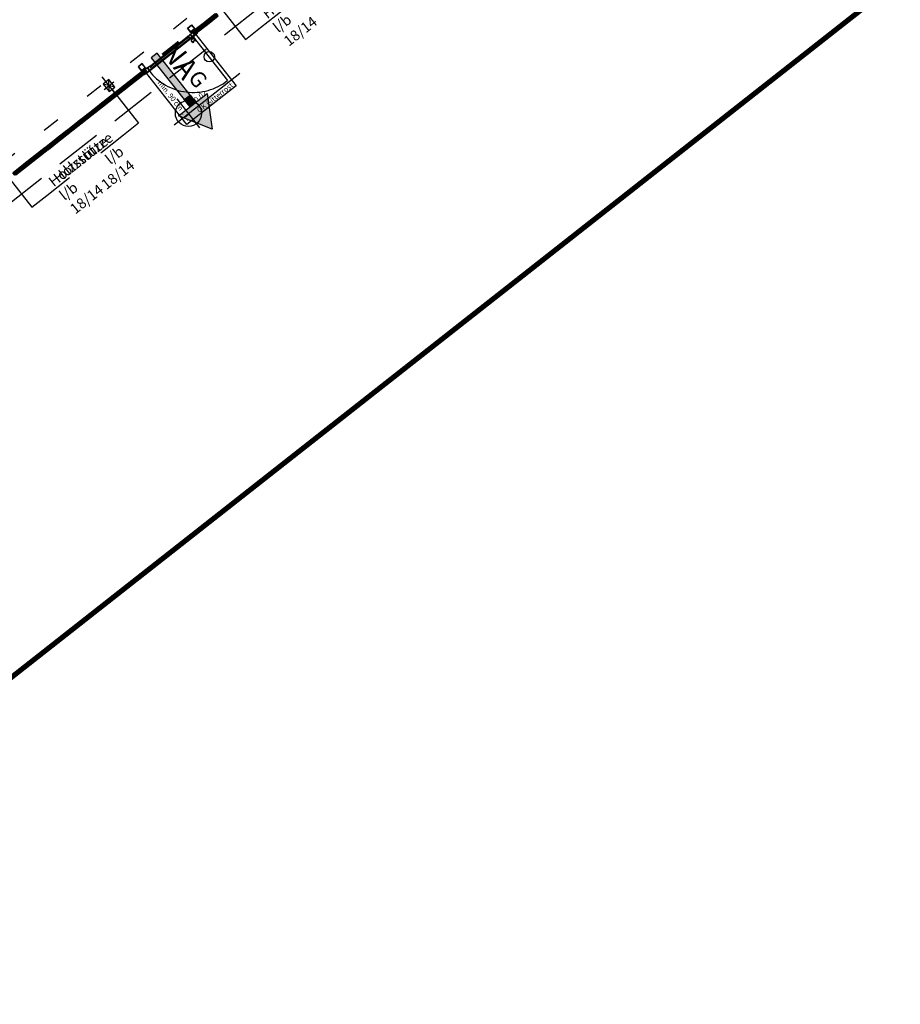
# Model space of a CAD drawing. Units: metres. Extents: x 0 to 49.4, y -51.3 to 0.2.
# Drawn here: x 32.6 to 49.4, y -51.3 to -32.4 of the extents above; entities that cross this region are included whole.
import ezdxf
from ezdxf import colors
from ezdxf.entities.mleader import LeaderData, LeaderLine
from ezdxf.math import Vec2, Vec3

# ---------------------------------------------------------------- set-up
doc = ezdxf.new("R2010")
doc.units = ezdxf.units.M
doc.header["$LTSCALE"] = 0.14
for name, pattern in [('ACAD_ISO03W100', [30, 12, -18]), ('TUN_Oberhalb', [7.480315, 2.362205, -5.11811]), ('Verdeckt', [9.525, 6.35, -3.175])]:
    doc.linetypes.add(name, pattern=pattern)
for name, color, linetype in [('A__tun_Arc_Bauteilkanten_A', 133, 'Continuous'), ('A__tun_Arc_Bauteilkanten_A_duenn', 135, 'Continuous'), ('A__tun_Arc_Bauteilkanten_O', 139, 'TUN_Oberhalb'), ('A__tun_Arc_Bauteilkanten_V', 133, 'Verdeckt'), ('A__tun_Arc_Daemmung', 83, 'Continuous'), ('A__tun_Arc_Glas', 172, 'Continuous'), ('A__tun_Arc_Tueren', 101, 'Continuous'), ('A__tun_Arc_Tueren_Schlagrichtung', 254, 'ACAD_ISO03W100'), ('A__tun_Bem_Hoehenkoten', 30, 'Continuous'), ('A__tun_Bst_Bauteilkanten_A', 134, 'Continuous'), ('A__tun_Bst_Holz_S', 40, 'Continuous'), ('A__tun_Bst_Stahl_S', 160, 'Continuous'), ('A__tun_Srf_Schwarz', 141, 'Continuous'), ('A__tun_Txt_Allgemein', 90, 'Continuous'), ('A__tun_Txt_Brandschutz', 242, 'Continuous')]:
    doc.layers.add(name, color=color, linetype=linetype)
doc.layers.add('A__tun_Hil_Hilfslinien', color=60, linetype='Continuous', plot=False)
doc.layers.add('A__tun_Lyt_Ansichtsfenster', color=7, linetype='Continuous', plot=False)
doc.styles.add('A_Swis721 Lt BT', font='swissl.ttf')
doc.styles.add('A_Swis721 Lt BT 2.0 mm', font='swissl.ttf', dxfattribs={"height": 2})

# ---------------------------------------------------------------- blocks, each defined once
blk = doc.blocks.new('Stütze Holz 14_18')
at = {"layer": 'A__tun_Bst_Holz_S'}
blk.add_lwpolyline([(-0.07, 0.09), (0.07, 0.09), (0.07, -0.09), (-0.07, -0.09)], close=True, dxfattribs=at)
at = {"layer": 'A__tun_Hil_Hilfslinien'}
for points in [[(0, 0.21), (0, -0.21)], [(-0.12, 0), (0.12, 0)]]:
    blk.add_lwpolyline(points, dxfattribs=at)
at = {"layer": 'A__tun_Srf_Schwarz'}
for points in [[(0.07, 0.09), (-0.07, -0.09)], [(-0.07, 0.09), (0.07, -0.09)]]:
    blk.add_lwpolyline(points, dxfattribs=at)
blk = doc.blocks.new('*U123')
at = {"linetype": 'ByBlock'}
h = blk.add_hatch(color=0, dxfattribs=at)
h.dxf.hatch_style = 1
h.paths.add_polyline_path([(6.445, 0.35), (3.445, -1.4), (3.445, 2.1)])
h = blk.add_hatch(color=0, dxfattribs=at)
h.dxf.hatch_style = 1
h.paths.add_polyline_path([(-2.55, 0.7), (-2.55, 0), (2.55, 0), (2.55, 0.7)])
h = blk.add_hatch(color=0, dxfattribs=at)
h.dxf.hatch_style = 1
h.paths.add_polyline_path([(3.445, 0.7), (3.445, 0), (2.55, 0), (2.55, 0.7)])
at = {"color": 0, "linetype": 'ByBlock'}
for points in [[(6.445, 0.35), (3.445, -1.4), (3.445, 2.1)], [(-2.55, 0.7), (-2.55, 0), (2.55, 0), (2.55, 0.7)], [(3.445, 0.7), (3.445, 0), (2.55, 0), (2.55, 0.7)]]:
    blk.add_lwpolyline(points, close=True, dxfattribs=at)
at = {"color": 0, "linetype": 'ByBlock', "insert": (0, 1), "char_height": 2, "width": 38.3776, "attachment_point": 8, "style": 'A_Swis721 Lt BT'}
blk.add_mtext('NA{\\H0.75x;G}', dxfattribs=at)
blk = doc.blocks.new('_None')
blk = doc.blocks.new('Tür in Profilbauglas')
at = {"layer": 'A__tun_Arc_Bauteilkanten_A_duenn'}
for points in [[(-0.438, 0), (0.448, 0)], [(-0.438, -0.06), (0.448, -0.06)]]:
    blk.add_lwpolyline(points, dxfattribs=at)
at = {"layer": 'A__tun_Arc_Glas'}
blk.add_lwpolyline([(-0.46, -0.021), (0.47, -0.021), (0.47, -0.057), (-0.46, -0.057)], close=True, dxfattribs=at)
at = {"layer": 'A__tun_Arc_Tueren'}
for points in [[(-0.505, -0.003), (-0.505, 0), (-0.57, 0), (-0.57, -0.06), (-0.53, -0.06), (-0.53, -0.053), (-0.52, -0.053), (-0.52, -0.003)], [(-0.525, -0.057), (-0.525, -0.06), (-0.438, -0.06), (-0.438, -0.057), (-0.46, -0.057), (-0.46, 0), (-0.5, 0), (-0.5, -0.007), (-0.51, -0.007), (-0.51, -0.057)], [(-0.46, -0.021), (-0.46, 0), (-0.438, 0), (-0.438, -0.021)], [(0.535, -0.057), (0.535, -0.06), (0.448, -0.06), (0.448, -0.057), (0.47, -0.057), (0.47, 0), (0.51, 0), (0.51, -0.007), (0.52, -0.007), (0.52, -0.057)], [(0.47, -0.021), (0.47, 0), (0.448, 0), (0.448, -0.021)], [(0.515, -0.003), (0.515, 0), (0.58, 0), (0.58, -0.06), (0.54, -0.06), (0.54, -0.053), (0.53, -0.053), (0.53, -0.003)]]:
    blk.add_lwpolyline(points, close=True, dxfattribs=at)
blk.add_lwpolyline([(0.538, -0.073), (0.538, -1.136)], dxfattribs=at)
for centre, radius in [((0.538, -0.073), 0.0135), ((0.545, -0.561), 0.1)]:
    blk.add_circle(centre, radius, dxfattribs=at)
at = {"layer": 'A__tun_Arc_Tueren_Schlagrichtung'}
blk.add_arc((0.538, -0.073), 1.063, 179.2732, 270, dxfattribs=at)
at = {"layer": 'A__tun_Bst_Stahl_S'}
for points in [[(-0.545, 0.128), (-0.645, 0.128), (-0.645, 0.028), (-0.545, 0.028)], [(-0.549, 0.124), (-0.641, 0.124), (-0.641, 0.032), (-0.549, 0.032)], [(-0.545, 0.023), (-0.545, 0.028), (-0.575, 0.028), (-0.575, -0.042), (-0.57, -0.042), (-0.57, 0.023)], [(0.555, 0.128), (0.655, 0.128), (0.655, 0.028), (0.555, 0.028)], [(0.555, 0.023), (0.555, 0.028), (0.585, 0.028), (0.585, -0.042), (0.58, -0.042), (0.58, 0.023)], [(0.559, 0.124), (0.651, 0.124), (0.651, 0.032), (0.559, 0.032)]]:
    blk.add_lwpolyline(points, close=True, dxfattribs=at)
at = {"layer": 'A__tun_Hil_Hilfslinien'}
for points in [[(0.521, -0.076), (0.524, -0.076), (0.524, -0.163), (0.521, -0.163), (0.521, -0.141), (0.464, -0.141), (0.464, -0.101), (0.471, -0.101), (0.471, -0.091), (0.521, -0.091)], [(0.485, -0.141), (0.464, -0.141), (0.464, -0.163), (0.485, -0.163)]]:
    blk.add_lwpolyline(points, close=True, dxfattribs=at)
blk = doc.blocks.new('OSP_83_W_Profilbauglas_ObuSei')
at = {"color": 0, "linetype": 'ByBlock', "lineweight": -2}
for p, q in [((-0.041, -0.065), (-0.041, 0)), ((-0.041, 0), (-0.012, 0)), ((-0.008, 0), (-0.009, 0)), ((-0.008, 0), (-0.008, -0.003)), ((0.008, 0), (0.009, 0)), ((0.008, 0), (0.008, -0.003)), ((0.042, 0), (0.012, 0)), ((0.042, 0), (0.042, -0.065)), ((-0.04, -0.065), (-0.041, -0.065)), ((-0.039, -0.058), (-0.04, -0.063)), ((-0.04, -0.063), (-0.039, -0.063)), ((-0.039, -0.064), (-0.04, -0.065)), ((-0.039, -0.002), (-0.039, -0.014)), ((-0.013, -0.002), (-0.039, -0.002)), ((-0.013, -0.014), (-0.039, -0.014)), ((-0.039, -0.016), (-0.012, -0.016)), ((-0.039, -0.016), (-0.039, -0.058)), ((-0.039, -0.063), (-0.039, -0.064)), ((-0.013, -0.002), (-0.013, -0.014)), ((-0.012, 0), (-0.012, -0.001)), ((-0.012, -0.016), (-0.012, -0.015)), ((-0.01, -0.001), (-0.011, -0.001)), ((-0.011, -0.001), (-0.011, -0.001)), ((-0.012, -0.007), (-0.012, -0.002)), ((-0.01, -0.002), (-0.011, -0.004)), ((-0.01, -0.002), (-0.011, -0.002)), ((-0.01, -0.002), (-0.011, -0.002)), ((-0.011, -0.004), (-0.011, -0.003)), ((-0.011, -0.004), (-0.011, -0.003)), ((-0.011, -0.004), (-0.011, -0.004)), ((-0.011, -0.005), (-0.011, -0.006)), ((-0.01, -0.006), (-0.011, -0.005)), ((-0.011, -0.005), (-0.011, -0.005)), ((-0.011, -0.006), (-0.011, -0.005)), ((-0.011, -0.006), (-0.01, -0.006)), ((-0.012, -0.007), (-0.01, -0.007)), ((-0.012, -0.014), (-0.012, -0.009)), ((-0.01, -0.009), (-0.012, -0.009)), ((-0.011, -0.009), (-0.011, -0.01)), ((-0.007, -0.013), (-0.011, -0.009)), ((-0.01, -0.009), (-0.011, -0.009)), ((-0.011, -0.011), (-0.011, -0.01)), ((-0.011, -0.011), (-0.011, -0.011)), ((-0.011, -0.012), (-0.011, -0.012)), ((-0.01, -0.013), (-0.011, -0.012)), ((-0.011, -0.013), (-0.011, -0.012)), ((-0.011, -0.012), (-0.011, -0.012)), ((-0.011, -0.013), (-0.01, -0.013)), ((-0.01, -0.013), (-0.011, -0.013)), ((-0.01, -0.015), (-0.011, -0.015)), ((-0.011, -0.015), (-0.011, -0.015)), ((-0.01, -0.002), (-0.01, -0.003)), ((-0.009, -0.003), (-0.01, -0.005)), ((-0.01, -0.003), (-0.009, -0.003)), ((-0.009, -0.006), (-0.01, -0.004)), ((-0.009, -0.005), (-0.01, -0.006)), ((-0.01, -0.006), (-0.009, -0.006)), ((-0.01, -0.007), (-0.01, -0.006)), ((-0.01, -0.009), (-0.01, -0.009)), ((-0.009, -0.01), (-0.01, -0.01)), ((-0.007, -0.01), (-0.01, -0.013)), ((-0.01, -0.01), (-0.01, -0.011)), ((-0.01, -0.01), (-0.009, -0.01)), ((-0.009, -0.012), (-0.01, -0.013)), ((-0.01, -0.013), (-0.01, -0.013)), ((-0.007, -0.003), (-0.009, -0.006)), ((-0.007, -0.006), (-0.009, -0.003)), ((-0.008, -0.003), (-0.009, -0.003)), ((-0.009, -0.003), (-0.009, -0.003)), ((-0.009, -0.003), (-0.009, -0.003)), ((-0.009, -0.005), (-0.008, -0.006)), ((-0.009, -0.006), (-0.009, -0.006)), ((-0.009, -0.006), (-0.009, -0.006)), ((-0.009, -0.01), (-0.009, -0.01)), ((-0.006, -0.012), (-0.009, -0.01)), ((-0.008, -0.01), (-0.009, -0.01)), ((-0.009, -0.012), (-0.008, -0.013)), ((-0.009, -0.013), (-0.009, -0.013)), ((-0.009, -0.013), (-0.009, -0.013)), ((-0.008, -0.016), (-0.009, -0.016)), ((-0.005, -0.005), (-0.008, -0.002)), ((-0.008, -0.002), (-0.007, -0.002)), ((-0.005, -0.003), (-0.008, -0.006)), ((-0.008, -0.006), (-0.008, -0.01)), ((-0.008, -0.006), (-0.008, -0.006)), ((-0.007, -0.006), (-0.008, -0.006)), ((-0.008, -0.009), (-0.007, -0.009)), ((-0.005, -0.01), (-0.008, -0.013)), ((-0.007, -0.013), (-0.008, -0.013)), ((-0.008, -0.016), (-0.008, -0.013)), ((-0.007, -0.003), (0.007, -0.003)), ((-0.007, -0.003), (-0.007, -0.003)), ((-0.007, -0.005), (-0.007, -0.006)), ((-0.007, -0.005), (0.007, -0.005)), ((-0.007, -0.01), (-0.007, -0.009)), ((-0.007, -0.01), (-0.007, -0.01)), ((-0.007, -0.01), (0.007, -0.01)), ((-0.007, -0.012), (0.007, -0.012)), ((-0.007, -0.012), (-0.007, -0.013)), ((-0.004, -0.012), (-0.006, -0.01)), ((-0.003, -0.003), (-0.005, -0.005)), ((-0.003, -0.005), (-0.005, -0.003)), ((-0.003, -0.01), (-0.005, -0.012)), ((-0.002, -0.012), (-0.004, -0.01)), ((-0.001, -0.003), (-0.003, -0.005)), ((-0.001, -0.01), (-0.003, -0.012)), ((0, -0.005), (-0.002, -0.003)), ((0, -0.012), (-0.002, -0.01)), ((0.001, -0.01), (-0.001, -0.012)), ((0.002, -0.003), (0, -0.005)), ((0.002, -0.005), (0, -0.003)), ((0.002, -0.012), (0, -0.01)), ((0.003, -0.01), (0.001, -0.012)), ((0.004, -0.003), (0.002, -0.005)), ((0.004, -0.005), (0.002, -0.003)), ((0.004, -0.012), (0.002, -0.01)), ((0.005, -0.01), (0.003, -0.012)), ((0.006, -0.003), (0.004, -0.005)), ((0.006, -0.005), (0.004, -0.003)), ((0.006, -0.012), (0.004, -0.01)), ((0.008, -0.009), (0.005, -0.012)), ((0.009, -0.003), (0.006, -0.005)), ((0.009, -0.006), (0.006, -0.003)), ((0.011, -0.002), (0.007, -0.006)), ((0.007, -0.002), (0.008, -0.002)), ((0.011, -0.006), (0.007, -0.003)), ((0.007, -0.003), (0.007, -0.003)), ((0.007, -0.006), (0.007, -0.005)), ((0.008, -0.006), (0.007, -0.006)), ((0.007, -0.009), (0.008, -0.009)), ((0.01, -0.01), (0.007, -0.013)), ((0.009, -0.013), (0.007, -0.01)), ((0.007, -0.01), (0.007, -0.01)), ((0.007, -0.013), (0.007, -0.012)), ((0.007, -0.013), (0.007, -0.013)), ((0.008, -0.013), (0.007, -0.013)), ((0.009, -0.003), (0.008, -0.003)), ((0.008, -0.006), (0.009, -0.005)), ((0.012, -0.013), (0.008, -0.009)), ((0.009, -0.01), (0.008, -0.01)), ((0.008, -0.013), (0.009, -0.012)), ((0.008, -0.016), (0.008, -0.013)), ((0.008, -0.016), (0.009, -0.016)), ((0.009, -0.003), (0.01, -0.003)), ((0.009, -0.003), (0.009, -0.003)), ((0.009, -0.01), (0.009, -0.006)), ((0.009, -0.006), (0.01, -0.006)), ((0.009, -0.006), (0.009, -0.006)), ((0.01, -0.01), (0.009, -0.01)), ((0.009, -0.01), (0.009, -0.01)), ((0.01, -0.012), (0.009, -0.013)), ((0.009, -0.013), (0.01, -0.013)), ((0.009, -0.013), (0.009, -0.013)), ((0.01, -0.001), (0.012, -0.001)), ((0.011, -0.002), (0.01, -0.002)), ((0.01, -0.002), (0.01, -0.003)), ((0.01, -0.002), (0.012, -0.002)), ((0.011, -0.004), (0.01, -0.003)), ((0.01, -0.003), (0.01, -0.003)), ((0.011, -0.005), (0.01, -0.006)), ((0.01, -0.006), (0.01, -0.005)), ((0.01, -0.006), (0.01, -0.007)), ((0.01, -0.006), (0.01, -0.006)), ((0.01, -0.006), (0.011, -0.006)), ((0.01, -0.007), (0.012, -0.007)), ((0.01, -0.009), (0.01, -0.009)), ((0.012, -0.009), (0.01, -0.009)), ((0.01, -0.009), (0.01, -0.01)), ((0.011, -0.009), (0.01, -0.009)), ((0.011, -0.011), (0.01, -0.01)), ((0.01, -0.01), (0.01, -0.01)), ((0.01, -0.013), (0.01, -0.012)), ((0.01, -0.013), (0.011, -0.013)), ((0.01, -0.013), (0.01, -0.013)), ((0.01, -0.013), (0.012, -0.013)), ((0.01, -0.015), (0.012, -0.015)), ((0.012, -0.003), (0.011, -0.002)), ((0.011, -0.004), (0.012, -0.004)), ((0.012, -0.005), (0.011, -0.005)), ((0.012, -0.006), (0.011, -0.006)), ((0.012, -0.01), (0.011, -0.011)), ((0.011, -0.011), (0.012, -0.011)), ((0.012, -0.012), (0.011, -0.013)), ((0.012, -0.012), (0.011, -0.012)), ((0.012, -0.001), (0.012, 0)), ((0.012, -0.001), (0.012, -0.001)), ((0.012, -0.002), (0.012, -0.007)), ((0.012, -0.003), (0.012, -0.004)), ((0.012, -0.005), (0.012, -0.006)), ((0.012, -0.009), (0.012, -0.014)), ((0.012, -0.01), (0.012, -0.011)), ((0.012, -0.012), (0.012, -0.013)), ((0.012, -0.015), (0.012, -0.016)), ((0.012, -0.015), (0.012, -0.015)), ((0.012, -0.016), (0.039, -0.016)), ((0.04, -0.002), (0.014, -0.002)), ((0.014, -0.014), (0.014, -0.002)), ((0.04, -0.014), (0.014, -0.014)), ((0.039, -0.058), (0.039, -0.016)), ((0.04, -0.063), (0.039, -0.058)), ((0.039, -0.063), (0.04, -0.063)), ((0.039, -0.064), (0.039, -0.063)), ((0.04, -0.065), (0.039, -0.064)), ((0.04, -0.014), (0.04, -0.002)), ((0.042, -0.065), (0.04, -0.065))]:
    blk.add_line(p, q, dxfattribs=at)
for centre, radius, start, end in [((-0.009, -0.001), 0.001, 89.6556, 168.118), ((0.009, -0.001), 0.001, 11.882, 90.3444), ((-0.012, 0), 0.0003, 360, 90), ((-0.012, -0.016), 0.0003, 270, 360), ((-0.011, -0.003), 0.0003, 90, 180), ((-0.011, -0.003), 0.0003, 180, 213.5562), ((-0.011, -0.004), 0.0006, 90, 118.9553), ((-0.011, -0.004), 0.0006, 360, 90), ((-0.011, -0.004), 0.0006, 270, 360), ((-0.011, -0.004), 0.0006, 241.0457, 269.999), ((-0.011, -0.006), 0.0003, 146.4425, 180), ((-0.011, -0.006), 0.0003, 180, 270), ((-0.011, -0.01), 0.0003, 90, 180), ((-0.011, -0.01), 0.0003, 180, 213.5575), ((-0.011, -0.011), 0.0006, 360, 90), ((-0.011, -0.011), 0.0006, 90, 118.9552), ((-0.011, -0.011), 0.0006, 270, 360), ((-0.011, -0.011), 0.0006, 241.046, 269.9993), ((-0.011, -0.013), 0.0003, 146.4425, 180), ((-0.011, -0.013), 0.0003, 180, 270), ((-0.01, -0.003), 0.00025, 30.0017, 90), ((-0.009, -0.003), 0.0002, 179.6634, 269.6634), ((-0.01, -0.006), 0.0002, 90, 150.0022), ((-0.01, -0.006), 0.00025, 270, 329.9983), ((-0.01, -0.01), 0.00025, 30.0008, 89.9991), ((-0.01, -0.013), 0.00025, 270, 329.9983), ((-0.009, -0.013), 0.0002, 90.3366, 180.3366), ((-0.009, -0.015), 0.001, 191.882, 270.3444), ((-0.009, -0.004), 0.0004, 24.5961, 89.998), ((-0.009, -0.004), 0.0004, 90, 155.4051), ((-0.009, -0.005), 0.0004, 204.5921, 270.002), ((-0.009, -0.005), 0.0004, 270, 335.4076), ((-0.009, -0.006), 0.0002, 360, 90), ((-0.009, -0.01), 0.0002, 270, 360), ((-0.009, -0.011), 0.0004, 24.5961, 89.998), ((-0.009, -0.011), 0.0004, 90, 155.4042), ((-0.008, -0.003), 0.00025, 90, 149.9983), ((-0.008, -0.006), 0.00025, 210.0008, 269.9991), ((-0.008, -0.01), 0.00025, 90, 149.9983), ((-0.008, -0.013), 0.00025, 210.0008, 269.9991), ((-0.007, -0.003), 0.00025, 30.0017, 90), ((-0.007, -0.006), 0.00025, 270, 329.9983), ((-0.007, -0.01), 0.00025, 30.0008, 89.9991), ((-0.007, -0.013), 0.00025, 270, 329.9983), ((0.007, -0.003), 0.00025, 90, 150.0053), ((0.007, -0.01), 0.00025, 90, 150.0053), ((0.008, -0.003), 0.00025, 30.0017, 90), ((0.008, -0.006), 0.00025, 270, 329.9983), ((0.008, -0.01), 0.00025, 30.0008, 89.9991), ((0.008, -0.013), 0.00025, 270, 329.9983), ((0.009, -0.004), 0.0004, 24.5961, 89.998), ((0.009, -0.004), 0.0004, 90, 155.4051), ((0.009, -0.005), 0.0004, 204.5921, 270.002), ((0.009, -0.005), 0.0004, 270, 335.4076), ((0.009, -0.006), 0.0002, 90, 180), ((0.009, -0.01), 0.0002, 180, 270), ((0.009, -0.01), 0.0002, 270, 359.5279), ((0.009, -0.011), 0.0004, 24.5961, 89.998), ((0.009, -0.011), 0.0004, 90, 155.4042), ((0.009, -0.015), 0.001, 269.6561, 348.1184), ((0.01, -0.003), 0.00025, 90, 149.9983), ((0.01, -0.003), 0.0002, 270.3366, 0.3366), ((0.011, -0.004), 0.0006, 180, 270), ((0.011, -0.004), 0.0006, 90, 180), ((0.01, -0.006), 0.00025, 210.0008, 269.9991), ((0.01, -0.01), 0.00025, 90, 149.9983), ((0.011, -0.011), 0.0006, 180, 270), ((0.011, -0.011), 0.0006, 90, 180), ((0.01, -0.013), 0.00025, 210.0008, 269.9991), ((0.01, -0.013), 0.0002, 359.6612, 89.6612), ((0.011, -0.003), 0.0003, 360, 90), ((0.011, -0.004), 0.0006, 61.046, 89.9993), ((0.011, -0.004), 0.0006, 270, 298.9552), ((0.011, -0.006), 0.0003, 270, 360), ((0.011, -0.01), 0.0003, 360, 90), ((0.011, -0.011), 0.0006, 61.0457, 89.999), ((0.011, -0.011), 0.0006, 270, 298.9553), ((0.011, -0.013), 0.0003, 270, 360), ((0.012, 0), 0.0003, 90, 180), ((0.011, -0.003), 0.0003, 326.4425, 360), ((0.011, -0.006), 0.0003, 360, 33.5562), ((0.011, -0.01), 0.0003, 326.4425, 360), ((0.011, -0.013), 0.0003, 360, 33.5562), ((0.012, -0.016), 0.0003, 180, 270)]:
    blk.add_arc(centre, radius, start, end, dxfattribs=at)
at = {"color": 0, "linetype": 'ByBlock', "lineweight": -2, "extrusion": (0.014309, -0.010019, 0.999847)}
for centre, start, end in [((-0.012, -0.001, -0.001), 180, 20.0055), ((0.012, -0.015, -0.002), 360, 200.0055)]:
    blk.add_arc(centre, 0.0002, start, end, dxfattribs=at)
at = {"color": 0, "linetype": 'ByBlock', "lineweight": -2, "extrusion": (-0.014309, -0.010019, 0.999847)}
for centre, start, end in [((-0.012, -0.015, 0.007), 339.9945, 180), ((0.012, -0.001, 0.007), 159.9945, 360)]:
    blk.add_arc(centre, 0.0002, start, end, dxfattribs=at)
at = {"color": 0, "linetype": 'ByBlock', "lineweight": -2, "extrusion": (5.20417e-18, 0.020169, 0.999797)}
for centre, start, end in [((0.011, 0.004, 0), 360, 90), ((0.011, 0.005, 0), 270, 360), ((0.011, 0.011, 0), 360, 90), ((-0.012, 0.004, 0), 90, 180), ((-0.012, 0.005, 0), 180, 270), ((-0.012, 0.011, 0), 90, 180)]:
    blk.add_arc(centre, 0.00015, start, end, dxfattribs=at)
at = {"color": 0, "linetype": 'ByBlock', "lineweight": -2, "extrusion": (-4.33681e-18, -0.014262, 0.999898)}
for centre, start, end in [((-0.011, -0.012, 0.004), 90, 180), ((0.012, -0.012, 0.004), 360, 90)]:
    blk.add_arc(centre, 0.00015, start, end, dxfattribs=at)
at = {"color": 0, "linetype": 'ByBlock', "lineweight": -2, "extrusion": (-0.010696, 0.018526, 0.999771)}
blk.add_arc((0.011, 0.001, 0), 0.0002, 299.9992, 29.9992, dxfattribs=at)
at = {"color": 0, "linetype": 'ByBlock', "lineweight": -2, "extrusion": (0.007793, 0.020534, 0.999759)}
blk.add_arc((0.006, 0.012, 0), 0.0002, 320.7839, 50.7839, dxfattribs=at)
at = {"color": 0, "linetype": 'ByBlock', "lineweight": -2, "extrusion": (0.008942, -0.011654, 0.999892)}
blk.add_arc((-0.01, -0.01, 0.001), 0.0002, 209.9981, 270.006, dxfattribs=at)
at = {"color": 0, "linetype": 'ByBlock', "lineweight": -2, "extrusion": (6.93889e-18, 0.046461, 0.99892)}
for end in [150.0019, 155.4046]:
    blk.add_arc((0.009, 0.003, 0), 0.0000283, 90, end, dxfattribs=at)
at = {"color": 0, "linetype": 'ByBlock', "lineweight": -2, "extrusion": (0.045369, 0.031555, 0.998472)}
blk.add_arc((0.002, 0.009, -0.001), 0.0000282, 79.8194, 145.1395, dxfattribs=at)
at = {"color": 0, "linetype": 'ByBlock', "lineweight": -2, "extrusion": (0.049131, 0.001475, 0.998791)}
for centre, start, end in [((-0.003, 0.01, 0), 118.2847, 178.2783), ((-0.004, -0.009, 0), 118.2847, 178.2783), ((-0.006, -0.009, 0), 298.2847, 358.2783)]:
    blk.add_arc(centre, 0.0000282, start, end, dxfattribs=at)
at = {"color": 0, "linetype": 'ByBlock', "lineweight": -2, "extrusion": (-0.02488, 0.003139, 0.999686)}
blk.add_arc((0.004, -0.008, 0), 0.0002, 276.8466, 6.8466, dxfattribs=at)
at = {"color": 0, "linetype": 'ByBlock', "lineweight": -2, "extrusion": (0.046486, 0, 0.998919)}
for centre, start, end in [((-0.006, 0.009, 0), 360, 59.9936), ((-0.006, 0.009, 0), 360, 65.3999), ((-0.003, -0.009, 0), 180, 245.4514), ((-0.006, -0.009, 0), 360, 59.9936), ((-0.003, -0.01, 0), 180, 239.9936), ((-0.006, -0.01, 0), 360, 65.3999)]:
    blk.add_arc(centre, 0.0000282, start, end, dxfattribs=at)
at = {"color": 0, "linetype": 'ByBlock', "lineweight": -2, "extrusion": (-0.031514, 0.04538, 0.998473)}
for centre in [(0.011, -0.001, 0), (-0.004, 0.01, -0.001)]:
    blk.add_arc(centre, 0.0000283, 169.7784, 235.2627, dxfattribs=at)
at = {"color": 0, "linetype": 'ByBlock', "lineweight": -2, "extrusion": (-0.023269, 0.043271, 0.998792)}
blk.add_arc((0.01, 0.001, 0), 0.0000283, 181.7042, 241.7596, dxfattribs=at)
at = {"color": 0, "linetype": 'ByBlock', "lineweight": -2, "extrusion": (0.024703, -6.93889e-18, 0.999695)}
blk.add_arc((-0.006, 0.009, 0), 0.0002, 360, 89.5236, dxfattribs=at)
at = {"color": 0, "linetype": 'ByBlock', "lineweight": -2, "extrusion": (0.022161, 0.013825, 0.999659)}
blk.add_arc((-0.004, 0.013, 0), 0.0002, 58.523, 148.0333, dxfattribs=at)
at = {"color": 0, "linetype": 'ByBlock', "lineweight": -2, "extrusion": (2.08167e-17, 0.056896, 0.99838)}
for end in [150.0153, 155.421]:
    blk.add_arc((0.009, 0.01, -0.001), 0.0000283, 90, end, dxfattribs=at)
at = {"color": 0, "linetype": 'ByBlock', "lineweight": -2, "extrusion": (0.039029, 0.043496, 0.998291)}
blk.add_arc((0, 0.013, -0.001), 0.0000282, 66.5331, 131.8532, dxfattribs=at)
at = {"color": 0, "linetype": 'ByBlock', "lineweight": -2, "extrusion": (0.031767, 0.008512, 0.999459)}
for centre, start, end in [((-0.008, 0.012, 0), 104.9993, 164.9929), ((-0.012, -0.006, 0), 104.9993, 164.9929), ((-0.014, -0.006, 0), 284.9993, 344.9929)]:
    blk.add_arc(centre, 0.0000282, start, end, dxfattribs=at)
at = {"color": 0, "linetype": 'ByBlock', "lineweight": -2, "extrusion": (0.032884, -1.04083e-17, 0.999459)}
for centre, start, end in [((-0.012, 0.009, 0), 360, 60.007), ((-0.012, 0.009, 0), 360, 65.4164), ((-0.01, -0.009, 0), 180, 245.4679), ((-0.012, -0.009, 0), 360, 60.007), ((-0.01, -0.01, 0), 180, 240.007), ((-0.012, -0.01, 0), 360, 65.4164)]:
    blk.add_arc(centre, 0.0000282, start, end, dxfattribs=at)
at = {"color": 0, "linetype": 'ByBlock', "lineweight": -2, "extrusion": (-0.021405, 0.054362, 0.998292)}
for centre in [(0.013, 0.008, 0), (-0.004, 0.015, -0.001)]:
    blk.add_arc(centre, 0.0000282, 183.0571, 248.5414, dxfattribs=at)
at = {"color": 0, "linetype": 'ByBlock', "lineweight": -2, "extrusion": (0.014245, -0.00619, 0.999879)}
for centre in [(-0.009, -0.012, -0.002), (0.009, -0.012, -0.003)]:
    blk.add_arc(centre, 0.0004, 204.5952, 270.0051, dxfattribs=at)
at = {"color": 0, "linetype": 'ByBlock', "lineweight": -2, "extrusion": (-0.015128, 5.20417e-18, 0.999886)}
for centre in [(-0.009, -0.012, 0.004), (0.009, -0.012, 0.005)]:
    blk.add_arc(centre, 0.0004, 270, 335.4064, dxfattribs=at)
at = {"color": 0, "linetype": 'ByBlock', "lineweight": -2, "extrusion": (-0.014713, 0.054971, 0.99838)}
blk.add_arc((0.012, 0.01, -0.001), 0.0000282, 194.9839, 255.0393, dxfattribs=at)
at = {"color": 0, "linetype": 'ByBlock', "lineweight": -2, "extrusion": (0.02488, 0.003139, 0.999686)}
for centre, start, end in [((-0.012, 0.01, 0), 353.1534, 83.1534), ((-0.004, -0.008, 0), 173.1534, 263.1534)]:
    blk.add_arc(centre, 0.0002, start, end, dxfattribs=at)
at = {"color": 0, "linetype": 'ByBlock', "lineweight": -2, "extrusion": (0.023531, 0.009662, 0.999676)}
blk.add_arc((0, 0.009, 0), 0.0002, 157.3241, 247.3241, dxfattribs=at)
at = {"color": 0, "linetype": 'ByBlock', "lineweight": -2, "extrusion": (-0.023531, 0.009662, 0.999676)}
for centre, start, end in [((0.015, -0.003, 0), 112.6759, 202.6759), ((0, 0.009, 0), 292.6759, 22.6759)]:
    blk.add_arc(centre, 0.0002, start, end, dxfattribs=at)
at = {"color": 0, "linetype": 'ByBlock', "lineweight": -2, "extrusion": (-0.004952, 0.018482, 0.999817)}
for centre in [(-0.006, 0.008, 0), (-0.004, 0.015, 0)]:
    blk.add_arc(centre, 0.00025, 14.9987, 75.004, dxfattribs=at)
at = {"color": 0, "linetype": 'ByBlock', "lineweight": -2, "extrusion": (0.026224, 0.008652, 0.999619)}
blk.add_arc((-0.015, -0.004, 0), 0.0002, 341.3891, 71.3891, dxfattribs=at)
at = {"color": 0, "linetype": 'ByBlock', "lineweight": -2, "extrusion": (0.005677, -0.013547, 0.999892)}
blk.add_arc((0.009, -0.006, 0.002), 0.0002, 0.4765, 90.0044, dxfattribs=at)
at = {"color": 0, "linetype": 'ByBlock', "lineweight": -2, "extrusion": (-0.028125, 0.005503, 0.999589)}
blk.add_arc((0.011, 0.011, 0), 0.0002, 100.7302, 190.7302, dxfattribs=at)
at = {"color": 0, "linetype": 'ByBlock', "lineweight": -2, "extrusion": (-0.054401, 0.009797, 0.998471)}
blk.add_arc((0.002, 0.01, -0.001), 0.0000282, 304.7912, 10.2241, dxfattribs=at)
at = {"color": 0, "linetype": 'ByBlock', "lineweight": -2, "extrusion": (0.024837, 0.003482, 0.999685)}
blk.add_arc((-0.008, -0.009, 0), 0.0002, 202.0173, 292.0173, dxfattribs=at)
at = {"color": 0, "linetype": 'ByBlock', "lineweight": -2, "extrusion": (0.020182, 0.015488, 0.999676)}
blk.add_arc((-0.011, -0.004, 0), 0.0002, 262.5035, 322.4875, dxfattribs=at)
at = {"color": 0, "linetype": 'ByBlock', "lineweight": -2, "extrusion": (-0.021854, 0.002213, 0.999759)}
blk.add_arc((0.009, 0.011, 0), 0.0002, 65.7828, 155.7828, dxfattribs=at)
at = {"color": 0, "linetype": 'ByBlock', "lineweight": -2, "extrusion": (0.021394, -5.20417e-18, 0.999771)}
blk.add_arc((-0.01, -0.01, 0), 0.0002, 180, 240.001, dxfattribs=at)
at = {"color": 0, "linetype": 'ByBlock', "lineweight": -2, "extrusion": (-0.038489, 0.006934, 0.999235)}
blk.add_arc((0.008, 0.011, 0), 0.0000282, 304.7874, 10.2202, dxfattribs=at)
at = {"layer": 'A__tun_Arc_Bauteilkanten_A'}
blk.add_lwpolyline([(0.042, -0.065), (0.042, 0), (-0.041, 0), (-0.041, -0.065)], dxfattribs=at)
at = {"layer": 'A__tun_Hil_Hilfslinien'}
blk.add_lwpolyline([(0.034, -0.058), (0.034, -0.021), (-0.034, -0.021), (-0.034, -0.058)], dxfattribs=at)
blk = doc.blocks.new('*U121')
at = {"color": 0, "linetype": 'ByBlock', "lineweight": -2}
for p, q in [((0, -3.5), (0, 3.5)), ((-3.5, 0), (12.5, 0))]:
    blk.add_line(p, q, dxfattribs=at)
blk.add_circle((0, 0), 2.5, dxfattribs=at)
at = {"color": 0, "linetype": 'ByBlock', "lineweight": -2, "style": 'A_Swis721 Lt BT'}
for tag, p in [('Hoehe_001', (3.16, 1.37)), ('OK/UK-Text_001', (3.36, -2.55))]:
    blk.add_attdef(tag, p, '', height=2, dxfattribs=at)
blk = doc.blocks.new('Profilbauglas Element')
at = {"layer": 'A__tun_Arc_Daemmung'}
blk.add_lwpolyline([(0.025, -0.012, -0.414214), (0.036, -0.023, -0.088161), (0.031, -0.039, 0.088161), (0.025, -0.055, 1), (0.048, -0.055, 0.088161), (0.042, -0.039, -0.088161), (0.036, -0.023, -1), (0.059, -0.023, -0.088161), (0.053, -0.039, 0.088161), (0.048, -0.055, 1), (0.07, -0.055, 0.088161), (0.065, -0.039, -0.088161), (0.059, -0.023, -1), (0.082, -0.023, -0.088161), (0.076, -0.039, 0.088161), (0.07, -0.055, 1), (0.093, -0.055, 0.088161), (0.087, -0.039, -0.088161), (0.082, -0.023, -1), (0.104, -0.023, -0.088161), (0.099, -0.039, 0.088161), (0.093, -0.055, 1), (0.116, -0.055, 0.088161), (0.11, -0.039, -0.088161), (0.104, -0.023, -1), (0.127, -0.023, -0.088161), (0.121, -0.039, 0.088161), (0.116, -0.055, 1), (0.138, -0.055, 0.088161), (0.133, -0.039, -0.088161), (0.127, -0.023, -1), (0.15, -0.023, -0.088161), (0.144, -0.039, 0.088161), (0.138, -0.055, 1), (0.161, -0.055, 0.088161), (0.155, -0.039, -0.088161), (0.15, -0.023, -1), (0.172, -0.023, -0.088161), (0.167, -0.039, 0.088161), (0.161, -0.055, 1), (0.184, -0.055, 0.088161), (0.178, -0.039, -0.088161), (0.172, -0.023, -1), (0.195, -0.023, -0.088161), (0.189, -0.039, 0.088161), (0.184, -0.055, 1), (0.206, -0.055, 0.088161), (0.201, -0.039, -0.088161), (0.195, -0.023, -1), (0.218, -0.023, -0.088161), (0.212, -0.039, 0.088161), (0.206, -0.055, 1), (0.229, -0.055, 0.088161), (0.223, -0.039, -0.088161), (0.218, -0.023, -1), (0.24, -0.023, -0.088161), (0.235, -0.039, 0.088161), (0.229, -0.055, 1), (0.252, -0.055, 0.088161), (0.246, -0.039, -0.088161), (0.24, -0.023, -0.604231), (0.258, -0.014, -0.604231)], format="xyb", dxfattribs=at)
at = {"layer": 'A__tun_Arc_Glas'}
for points in [[(0.258, -0.014), (0.258, -0.07), (0.004, -0.07), (0.004, -0.014)], [(0.021, -0.065), (0.021, -0.008), (0.276, -0.008), (0.276, -0.065)]]:
    blk.add_lwpolyline(points, dxfattribs=at)
at = {"layer": 'A__tun_Hil_Hilfslinien'}
for points in [[(0.007, -0.014), (0, -0.014), (0, -0.074), (0.262, -0.074), (0.262, -0.014), (0.255, -0.014), (0.255, -0.067), (0.007, -0.067)], [(0.025, -0.065), (0.018, -0.065), (0.018, -0.005), (0.28, -0.005), (0.28, -0.065), (0.273, -0.065), (0.273, -0.012), (0.025, -0.012)]]:
    blk.add_lwpolyline(points, close=True, dxfattribs=at)
for points in [[(0.009, -0.038), (0.009, -0.065), (0.016, -0.065), (0.016, -0.038)], [(0.264, -0.04), (0.264, -0.014), (0.271, -0.014), (0.271, -0.04)]]:
    blk.add_lwpolyline(points, dxfattribs=at)

msp = doc.modelspace()

# ---------------------------------------------------------------- linework, layer by layer
at = {"layer": 'A__tun_Arc_Bauteilkanten_O'}
msp.add_lwpolyline([(16.579, -27.878), (28.703, -18.35), (38.231, -30.474), (26.107, -40.002)], close=True, dxfattribs=at)
at = {"layer": 'A__tun_Arc_Bauteilkanten_V'}
msp.add_lwpolyline([(28.819, -17.384), (15.613, -27.762), (25.991, -40.968), (39.197, -30.59)], close=True, dxfattribs=at)
at = {"layer": 'A__tun_Bst_Bauteilkanten_A'}
msp.add_lwpolyline([(34.989, -33.466), (35.929, -32.727), (36.702, -33.71), (35.761, -34.449)], close=True, dxfattribs=at)
at = {"layer": 'A__tun_Hil_Hilfslinien'}
msp.add_lwpolyline([(6.673, -28.491), (31.48, -8.996), (49.337, -31.719), (24.53, -51.214)], close=True, dxfattribs=at)
at = {"layer": 'A__tun_Lyt_Ansichtsfenster', "color": 5, "const_width": 0.1}
msp.add_lwpolyline([(49.337, -31.719), (24.53, -51.214), (6.673, -28.491), (31.48, -8.996)], close=True, dxfattribs=at)

# ---------------------------------------------------------------- block references
at = {"xscale": -1}
for name, p, rotation in [('Profilbauglas Element', (36.142, -32.545), 218.1621019948567), ('Profilbauglas Element', (35.935, -32.708), 218.1621019948567), ('Stütze Holz 14_18', (34.269, -33.702), 218.1621015456487), ('Profilbauglas Element', (34.758, -33.633), 218.1621019948567), ('Profilbauglas Element', (34.343, -33.959), 218.1621019948567), ('Profilbauglas Element', (34.551, -33.796), 218.1621019948567), ('Profilbauglas Element', (34.136, -34.122), 218.1621019948567), ('Profilbauglas Element', (33.928, -34.285), 218.1621019948567), ('Profilbauglas Element', (33.721, -34.448), 218.1621019948567), ('Profilbauglas Element', (33.513, -34.611), 218.1621019948567), ('Profilbauglas Element', (33.305, -34.774), 218.1621019948567), ('Profilbauglas Element', (33.098, -34.938), 218.1621019948567), ('Profilbauglas Element', (32.683, -35.264), 218.1621019948567), ('Profilbauglas Element', (32.89, -35.101), 218.1621019948567), ('Profilbauglas Element', (32.475, -35.427), 218.1621019948567)]:
    msp.add_blockref(name, p, dxfattribs=dict(at, rotation=rotation))
at = {"rotation": 38.16210199491523}
msp.add_blockref('Tür in Profilbauglas', (35.412, -33.045), dxfattribs=at)
at = {"layer": 'A__tun_Bem_Hoehenkoten'}
ref = msp.add_blockref('*U121', (35.789, -34.234), dxfattribs=dict(at, xscale=0.1, yscale=0.1, zscale=0.1, rotation=38.16210199491523))
ref.add_attrib('Hoehe_001', '- 0.02', (35.879, -34.076), dxfattribs={"layer": '0', "color": 0, "linetype": 'ByBlock', "lineweight": -2, "height": 0.1, "rotation": 38.1621, "style": 'A_Swis721 Lt BT'})
ref.add_attrib('OK/UK-Text_001', 'OK Gitterrost', (36, -34.231), dxfattribs={"layer": '0', "color": 0, "linetype": 'ByBlock', "lineweight": -2, "height": 0.1, "rotation": 38.1621, "style": 'A_Swis721 Lt BT'})
at = {"layer": 'A__tun_Hil_Hilfslinien', "xscale": -1, "rotation": 128.1621019949351}
msp.add_blockref('OSP_83_W_Profilbauglas_ObuSei', (35.884, -32.698), dxfattribs=at)
at = {"layer": 'A__tun_Hil_Hilfslinien', "rotation": 308.1621019948965}
msp.add_blockref('OSP_83_W_Profilbauglas_ObuSei', (34.971, -33.415), dxfattribs=at)
at = {"layer": 'A__tun_Txt_Brandschutz', "color": 3, "true_color": 0x00ff00, "xscale": 0.2000000000000001, "yscale": 0.2000000000000001, "zscale": 0.2000000000000001, "rotation": 308.1621552089501}
msp.add_blockref('*U123', (35.394, -33.569), dxfattribs=at)

# ---------------------------------------------------------------- texts
at = {"layer": 'A__tun_Txt_Allgemein', "color": 3, "true_color": 0x00ff00, "insert": (35.775, -34.391), "char_height": 0.1, "width": 1.49568, "attachment_point": 9, "rotation": 308.1621, "style": 'A_Swis721 Lt BT 2.0 mm'}
msp.add_mtext('\\pi-0.6,l1.2,t1.2,2;min.^I90 cm i. L.', dxfattribs=at)

# ---------------------------------------------------------------- leaders
at = {"layer": 'A__tun_Txt_Allgemein'}
ml = msp.add_multileader_mtext('Standard', dxfattribs=at)
ml.set_content('Holzstütze \\Pl/b 18/14', color=256, style='A_Swis721 Lt BT')
ml.set_leader_properties()
ml.set_arrow_properties(name='NONE')
ml.build(insert=Vec2(0, 0))
ml.multileader.update_dxf_attribs({"text_left_attachment_type": 6, "text_right_attachment_type": 6, "text_top_attachment_type": 10, "text_bottom_attachment_type": 10, "dogleg_length": 0.35, "arrow_head_size": 0.4, "scale": 0.1})
ctx = ml.context
ctx.base_point, ctx.scale, ctx.char_height, ctx.arrow_head_size, ctx.landing_gap_size, ctx.plane_origin, ctx.plane_x_axis, ctx.plane_y_axis = Vec3(37.167, -32.592), 0.1, 0.2, 0.4, 0.2, Vec3(38.039, -34.358), Vec3(0.786266, 0.617888), Vec3(-0.617888, 0.786266)
ctx.left_attachment, ctx.right_attachment, ctx.top_attachment, ctx.bottom_attachment = 6, 6, 10, 10
notes = []
notes.append((ctx, [(0, (1, 1, 0), (36.88, -32.817), (0.786266, 0.617888), 0.365, [(0, [(36.369, -32.167)], 0, [])])]))
ctx.mtext.insert, ctx.mtext.text_direction, ctx.mtext.width, ctx.mtext.flow_direction = Vec3(37.176, -32.279), Vec3(0.786266, 0.617888), 3.52892, 5
ml = msp.add_multileader_mtext('Standard', dxfattribs=at)
ml.set_content('Holzstütze \\Pl/b 18/14', color=256, style='A_Swis721 Lt BT')
ml.set_leader_properties()
ml.set_arrow_properties(name='NONE')
ml.build(insert=Vec2(0, 0))
ml.multileader.update_dxf_attribs({"text_left_attachment_type": 6, "text_right_attachment_type": 6, "text_top_attachment_type": 10, "text_bottom_attachment_type": 10, "dogleg_length": 0.35, "arrow_head_size": 0.4, "scale": 0.1})
ctx = ml.context
ctx.base_point, ctx.scale, ctx.char_height, ctx.arrow_head_size, ctx.landing_gap_size, ctx.plane_origin, ctx.plane_x_axis, ctx.plane_y_axis = Vec3(33.276, -35.649), 0.1, 0.2, 0.4, 0.2, Vec3(36.059, -35.914), Vec3(0.786266, 0.617888), Vec3(-0.617888, 0.786266)
ctx.left_attachment, ctx.right_attachment, ctx.top_attachment, ctx.bottom_attachment, ctx.text_align_type = 6, 6, 10, 10, 2
notes.append((ctx, [(0, (1, 1, 0), (34.836, -34.424), (-0.786266, -0.617888), 0.365, [(0, [(34.324, -33.773)], 0, [])])]))
ctx.mtext.insert, ctx.mtext.text_direction, ctx.mtext.width, ctx.mtext.alignment, ctx.mtext.flow_direction = Vec3(34.243, -34.584), Vec3(0.786266, 0.617888), 3.52892, 3, 5
ml = msp.add_multileader_mtext('Standard', dxfattribs=at)
ml.set_content('Holzstütze \\Pl/b 18/14', color=256, style='A_Swis721 Lt BT')
ml.set_leader_properties()
ml.set_arrow_properties(name='NONE')
ml.build(insert=Vec2(0, 0))
ml.multileader.update_dxf_attribs({"text_left_attachment_type": 6, "text_right_attachment_type": 6, "text_top_attachment_type": 10, "text_bottom_attachment_type": 10, "dogleg_length": 0.35, "arrow_head_size": 0.4, "scale": 0.1})
ctx = ml.context
ctx.base_point, ctx.scale, ctx.char_height, ctx.arrow_head_size, ctx.landing_gap_size, ctx.plane_origin, ctx.plane_x_axis, ctx.plane_y_axis = Vec3(33.079, -35.805), 0.1, 0.2, 0.4, 0.2, Vec3(33.95, -37.571), Vec3(0.786266, 0.617888), Vec3(-0.617888, 0.786266)
ctx.left_attachment, ctx.right_attachment, ctx.top_attachment, ctx.bottom_attachment = 6, 6, 10, 10
notes.append((ctx, [(0, (1, 1, 0), (32.791, -36.03), (0.786266, 0.617888), 0.365, [(0, [(32.28, -35.38)], 0, [])])]))
ctx.mtext.insert, ctx.mtext.text_direction, ctx.mtext.width, ctx.mtext.flow_direction = Vec3(33.088, -35.492), Vec3(0.786266, 0.617888), 3.52892, 5
for ctx, leaders in notes:
    for number, flags, end, landing, length, lines in leaders:
        leader = LeaderData()
        leader.index, (leader.has_last_leader_line, leader.has_dogleg_vector, leader.attachment_direction) = number, flags
        leader.last_leader_point, leader.dogleg_vector, leader.dogleg_length = Vec3(end), Vec3(landing), length
        for number, points, colour, breaks in lines:
            line = LeaderLine()
            line.index, line.vertices, line.color, line.breaks = number, Vec3.list(points), colors.encode_raw_color(colour), breaks
            leader.lines.append(line)
        ctx.leaders.append(leader)

doc.saveas('drawing.dxf')
